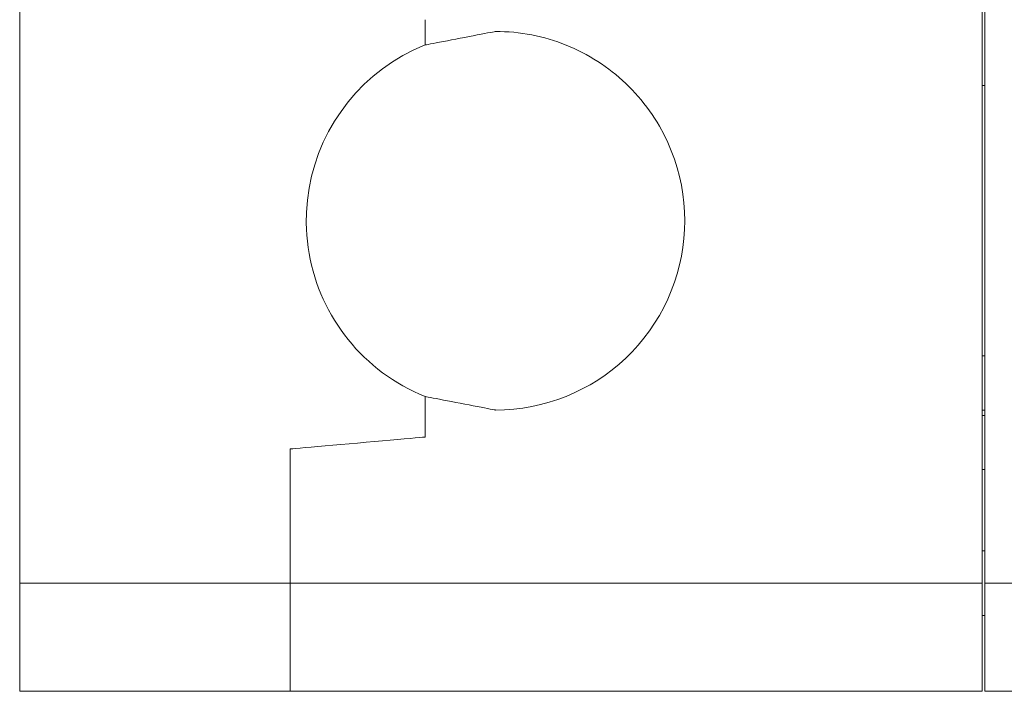
# Model space of a CAD drawing. Units: millimetres. Extents: x 283 to 8235, y -2061 to 1583.
# Drawn here: x 2506 to 2508, y 18 to 19 of the extents above; entities that cross this region are included whole.
import ezdxf
from ezdxf.enums import TextEntityAlignment as Align

# ---------------------------------------------------------------- set-up
doc = ezdxf.new("R2010")
doc.units = ezdxf.units.MM
doc.layers.add('2DE_OBJ_Eti-Apparatus', color=7, linetype='Continuous', lineweight=18)
doc.layers.add('2DE_TXTNUM', color=11, linetype='Continuous')
doc.styles.add('CP_ATTR', font='ROMANS.SHX')
doc.styles.add('CP_ELATT', font='cp_simplex.shx')

# ---------------------------------------------------------------- blocks, each defined once
blk = doc.blocks.new('2de_eti_7_13331_5nzxr25')
for points in [[(8.8, -61.5), (8.96988, -61.495889), (9.138338, -61.483649), (9.305129, -61.463423), (9.470008, -61.435352), (9.632729, -61.399577), (9.793046, -61.356241), (9.950715, -61.305484), (10.105491, -61.247449), (10.257127, -61.182277), (10.405378, -61.110109), (10.55, -61.031088), (10.690747, -60.945354), (10.827372, -60.85305), (10.959633, -60.754316), (11.087281, -60.649296), (11.210074, -60.53813), (11.327764, -60.420959), (11.440107, -60.297926), (11.546858, -60.169172), (11.64777, -60.034838), (11.742599, -59.895067), (11.8311, -59.75), (11.912479, -59.600821), (11.986108, -59.448811), (12.051987, -59.294251), (12.110115, -59.137426), (12.160493, -58.978618), (12.20312, -58.818111), (12.237997, -58.656188), (12.265123, -58.493132), (12.284499, -58.329227), (12.296125, -58.164755), (12.3, -58), (12.296125, -57.835245), (12.284499, -57.670773), (12.265123, -57.506868), (12.237997, -57.343812), (12.20312, -57.181889), (12.160493, -57.021382), (12.110115, -56.862574), (12.051987, -56.705749), (11.986108, -56.551189), (11.912479, -56.399179), (11.8311, -56.25), (11.787656, -56.176813), (11.742599, -56.104933), (11.69596, -56.034376), (11.64777, -55.965162), (11.598059, -55.897306), (11.546858, -55.830828), (11.494197, -55.765745), (11.440107, -55.702074), (11.384619, -55.639834), (11.327764, -55.579041), (11.269572, -55.519714), (11.210074, -55.46187), (11.1493, -55.405528), (11.087281, -55.350704), (11.024049, -55.297417), (10.959633, -55.245684), (10.894064, -55.195522), (10.827372, -55.14695), (10.75959, -55.099986), (10.690747, -55.054646), (10.620873, -55.010949), (10.55, -54.968913), (10.478158, -54.928554), (10.405378, -54.889891), (10.331691, -54.852942), (10.257127, -54.817723), (10.181716, -54.784254), (10.105491, -54.752551), (10.02848, -54.722633), (9.950715, -54.694516), (9.872227, -54.668219), (9.793046, -54.643759), (9.713203, -54.621155), (9.632729, -54.600423), (9.551653, -54.581581), (9.470008, -54.564648), (9.387823, -54.549641), (9.305129, -54.536577), (9.221957, -54.525474), (9.138338, -54.516351), (9.054302, -54.509224), (8.96988, -54.504111), (8.885102, -54.501031), (8.8, -54.5)], [(7.5, -54.7504), (7.290461, -54.842245), (7.089179, -54.946531), (6.896538, -55.062697), (6.712918, -55.190176), (6.538701, -55.328407), (6.374269, -55.476825), (6.220005, -55.634866), (6.076289, -55.801967), (5.943504, -55.977565), (5.822032, -56.161094), (5.712253, -56.351992), (5.614551, -56.549695), (5.529306, -56.753639), (5.456902, -56.963261), (5.397718, -57.177996), (5.352138, -57.397282), (5.320543, -57.620553), (5.303315, -57.847247), (5.300208, -58.038298), (5.303315, -58.152753), (5.310109, -58.266493), (5.320543, -58.379449), (5.334569, -58.491549), (5.352138, -58.602724), (5.373204, -58.712902), (5.397718, -58.822013), (5.425633, -58.929987), (5.456902, -59.036753), (5.491475, -59.142241), (5.529306, -59.24638), (5.570348, -59.3491), (5.614551, -59.450329), (5.661869, -59.549999), (5.712253, -59.648038), (5.765657, -59.744375), (5.822032, -59.838941), (5.88133, -59.931664), (5.943504, -60.022474), (6.008506, -60.111301), (6.076289, -60.198075), (6.146805, -60.282724), (6.220005, -60.365178), (6.295842, -60.445367), (6.374269, -60.52322), (6.455238, -60.598666), (6.538701, -60.671636), (6.62461, -60.742059), (6.712918, -60.809863), (6.803576, -60.87498), (6.896538, -60.937337), (6.991755, -60.996866), (7.089179, -61.053494), (7.188764, -61.107152), (7.290461, -61.15777), (7.394222, -61.205276), (7.5, -61.2496)]]:
    blk.add_lwpolyline(points)
for points in [[(0, -6.270313, 0), (0, -11.552315, 0), (0, -16.987789, 0), (0, -22.5, 0), (0, -28.012211, 0), (0, -33.447685, 0), (0, -38.729687, 0), (0, -43.781481, 0), (0, -48.526331, 0), (0, -52.8875, 0), (0, -56.788252, 0), (0, -60.151852, 0), (0, -62.901562, 0), (0, -64.960648, 0), (0, -66.252373, 0), (0, -66.7, 0)], [(17.8, -53.162616, 0), (17.8, -54.496889, 0), (17.8, -55.85, 0), (17.8, -57.203111, 0), (17.8, -58.537384, 0), (17.8, -59.833984, 0), (17.8, -61.074074, 0), (17.8, -62.238817, 0), (17.8, -63.309375, 0), (17.8, -64.266913, 0), (17.8, -65.092593, 0), (17.8, -65.767578, 0), (17.8, -66.273032, 0), (17.8, -66.590119, 0), (17.8, -66.7, 0)], [(17.85, -66.7, 0), (17.85, -66.590119, 0), (17.85, -66.273032, 0), (17.85, -65.767578, 0), (17.85, -65.092593, 0), (17.85, -64.266913, 0), (17.85, -63.309375, 0), (17.85, -62.238817, 0), (17.85, -61.074074, 0), (17.85, -59.833984, 0), (17.85, -58.537384, 0), (17.85, -57.203111, 0), (17.85, -55.85, 0), (17.85, -54.496889, 0), (17.85, -53.162616, 0)], [(7.5, -54.7504, 0), (7.5, -54.7466, 0), (7.5, -54.735635, 0), (7.5, -54.718156, 0), (7.5, -54.694815, 0), (7.5, -54.666262, 0), (7.5, -54.63315, 0), (7.5, -54.596129, 0), (7.5, -54.555852, 0), (7.5, -54.512969, 0), (7.5, -54.468131, 0), (7.5, -54.421991, 0), (7.5, -54.3752, 0), (7.5, -54.328409, 0), (7.5, -54.282269, 0)], [(7.5, -54.7504, 0), (7.506583, -54.749132, 0), (7.525579, -54.745473, 0), (7.555859, -54.739641, 0), (7.596296, -54.731852, 0), (7.645761, -54.722324, 0), (7.703125, -54.711275, 0), (7.76726, -54.698922, 0), (7.837037, -54.685481, 0), (7.911328, -54.671172, 0), (7.989005, -54.65621, 0), (8.068938, -54.640814, 0), (8.15, -54.6252, 0), (8.231062, -54.609586, 0), (8.310995, -54.59419, 0), (8.388672, -54.579228, 0), (8.462963, -54.564919, 0), (8.53274, -54.551478, 0), (8.596875, -54.539125, 0), (8.654239, -54.528076, 0), (8.703704, -54.518548, 0), (8.744141, -54.510759, 0), (8.774421, -54.504927, 0), (8.793417, -54.501268, 0), (8.8, -54.5, 0)], [(17.8, -55.5, 0), (17.800253, -55.5, 0), (17.800984, -55.5, 0), (17.802148, -55.5, 0), (17.803704, -55.5, 0), (17.805606, -55.5, 0), (17.807813, -55.5, 0), (17.810279, -55.5, 0), (17.812963, -55.5, 0), (17.81582, -55.5, 0), (17.818808, -55.5, 0), (17.821882, -55.5, 0), (17.825, -55.5, 0), (17.828118, -55.5, 0), (17.831192, -55.5, 0), (17.83418, -55.5, 0), (17.837037, -55.5, 0), (17.839721, -55.5, 0), (17.842188, -55.5, 0), (17.844394, -55.5, 0), (17.846296, -55.5, 0), (17.847852, -55.5, 0), (17.849016, -55.5, 0), (17.849747, -55.5, 0), (17.85, -55.5, 0)], [(17.8, -60.5, 0), (17.800253, -60.5, 0), (17.800984, -60.5, 0), (17.802148, -60.5, 0), (17.803704, -60.5, 0), (17.805606, -60.5, 0), (17.807813, -60.5, 0), (17.810279, -60.5, 0), (17.812963, -60.5, 0), (17.81582, -60.5, 0), (17.818808, -60.5, 0), (17.821882, -60.5, 0), (17.825, -60.5, 0), (17.828118, -60.5, 0), (17.831192, -60.5, 0), (17.83418, -60.5, 0), (17.837037, -60.5, 0), (17.839721, -60.5, 0), (17.842188, -60.5, 0), (17.844394, -60.5, 0), (17.846296, -60.5, 0), (17.847852, -60.5, 0), (17.849016, -60.5, 0), (17.849747, -60.5, 0), (17.85, -60.5, 0)], [(7.5, -62, 0), (7.5, -61.9962, 0), (7.5, -61.985235, 0), (7.5, -61.967756, 0), (7.5, -61.944415, 0), (7.5, -61.915862, 0), (7.5, -61.88275, 0), (7.5, -61.845729, 0), (7.5, -61.805452, 0), (7.5, -61.762569, 0), (7.5, -61.717731, 0), (7.5, -61.671591, 0), (7.5, -61.6248, 0), (7.5, -61.578009, 0), (7.5, -61.531869, 0), (7.5, -61.487031, 0), (7.5, -61.444148, 0), (7.5, -61.403871, 0), (7.5, -61.36685, 0), (7.5, -61.333738, 0), (7.5, -61.305185, 0), (7.5, -61.281844, 0), (7.5, -61.264365, 0), (7.5, -61.2534, 0), (7.5, -61.2496, 0)], [(7.5, -61.2496, 0), (7.506583, -61.250868, 0), (7.525579, -61.254527, 0), (7.555859, -61.260359, 0), (7.596296, -61.268148, 0), (7.645761, -61.277676, 0), (7.703125, -61.288725, 0), (7.76726, -61.301078, 0), (7.837037, -61.314519, 0), (7.911328, -61.328828, 0), (7.989005, -61.34379, 0), (8.068938, -61.359186, 0), (8.15, -61.3748, 0), (8.231062, -61.390414, 0), (8.310995, -61.40581, 0), (8.388672, -61.420772, 0), (8.462963, -61.435081, 0), (8.53274, -61.448522, 0), (8.596875, -61.460875, 0), (8.654239, -61.471924, 0), (8.703704, -61.481452, 0), (8.744141, -61.489241, 0), (8.774421, -61.495073, 0), (8.793417, -61.498732, 0), (8.8, -61.5, 0)], [(17.8, -61.5, 0), (17.800253, -61.5, 0), (17.800984, -61.5, 0), (17.802148, -61.5, 0), (17.803704, -61.5, 0), (17.805606, -61.5, 0), (17.807813, -61.5, 0), (17.810279, -61.5, 0), (17.812963, -61.5, 0), (17.81582, -61.5, 0), (17.818808, -61.5, 0), (17.821882, -61.5, 0), (17.825, -61.5, 0), (17.828118, -61.5, 0), (17.831192, -61.5, 0), (17.83418, -61.5, 0), (17.837037, -61.5, 0), (17.839721, -61.5, 0), (17.842188, -61.5, 0), (17.844394, -61.5, 0), (17.846296, -61.5, 0), (17.847852, -61.5, 0), (17.849016, -61.5, 0), (17.849747, -61.5, 0), (17.85, -61.5, 0)], [(17.85, -61.6, 0), (17.849747, -61.6, 0), (17.849016, -61.6, 0), (17.847852, -61.6, 0), (17.846296, -61.6, 0), (17.844394, -61.6, 0), (17.842188, -61.6, 0), (17.839721, -61.6, 0), (17.837037, -61.6, 0), (17.83418, -61.6, 0), (17.831192, -61.6, 0), (17.828118, -61.6, 0), (17.825, -61.6, 0), (17.821882, -61.6, 0), (17.818808, -61.6, 0), (17.81582, -61.6, 0), (17.812963, -61.6, 0), (17.810279, -61.6, 0), (17.807813, -61.6, 0), (17.805606, -61.6, 0), (17.803704, -61.6, 0), (17.802148, -61.6, 0), (17.800984, -61.6, 0), (17.800253, -61.6, 0), (17.8, -61.6, 0)], [(7.5, -62, 0), (7.487341, -62.001107, 0), (7.45081, -62.004303, 0), (7.392578, -62.009397, 0), (7.314815, -62.0162, 0), (7.21969, -62.024521, 0), (7.109375, -62.034172, 0), (6.986039, -62.044961, 0), (6.851852, -62.0567, 0), (6.708984, -62.069198, 0), (6.559606, -62.082266, 0), (6.405888, -62.095713, 0), (6.25, -62.10935, 0), (6.094112, -62.122987, 0), (5.940394, -62.136434, 0), (5.791016, -62.149502, 0), (5.648148, -62.162, 0), (5.513961, -62.173739, 0), (5.390625, -62.184528, 0), (5.28031, -62.194179, 0), (5.185185, -62.2025, 0), (5.107422, -62.209303, 0), (5.04919, -62.214397, 0), (5.012659, -62.217593, 0), (5, -62.2187, 0)], [(5, -66.7, 0), (5, -66.677308, 0), (5, -66.611826, 0), (5, -66.507444, 0), (5, -66.368052, 0), (5, -66.197539, 0), (5, -65.999797, 0), (5, -65.778714, 0), (5, -65.538181, 0), (5, -65.282089, 0), (5, -65.014326, 0), (5, -64.738783, 0), (5, -64.45935, 0), (5, -64.179917, 0), (5, -63.904374, 0), (5, -63.636611, 0), (5, -63.380519, 0), (5, -63.139986, 0), (5, -62.918903, 0), (5, -62.721161, 0), (5, -62.550648, 0), (5, -62.411256, 0), (5, -62.306874, 0), (5, -62.241392, 0), (5, -62.2187, 0)], [(17.85, -62.6, 0), (17.849747, -62.6, 0), (17.849016, -62.6, 0), (17.847852, -62.6, 0), (17.846296, -62.6, 0), (17.844394, -62.6, 0), (17.842188, -62.6, 0), (17.839721, -62.6, 0), (17.837037, -62.6, 0), (17.83418, -62.6, 0), (17.831192, -62.6, 0), (17.828118, -62.6, 0), (17.825, -62.6, 0), (17.821882, -62.6, 0), (17.818808, -62.6, 0), (17.81582, -62.6, 0), (17.812963, -62.6, 0), (17.810279, -62.6, 0), (17.807813, -62.6, 0), (17.805606, -62.6, 0), (17.803704, -62.6, 0), (17.802148, -62.6, 0), (17.800984, -62.6, 0), (17.800253, -62.6, 0), (17.8, -62.6, 0)], [(17.8, -64.1, 0), (17.800253, -64.1, 0), (17.800984, -64.1, 0), (17.802148, -64.1, 0), (17.803704, -64.1, 0), (17.805606, -64.1, 0), (17.807813, -64.1, 0), (17.810279, -64.1, 0), (17.812963, -64.1, 0), (17.81582, -64.1, 0), (17.818808, -64.1, 0), (17.821882, -64.1, 0), (17.825, -64.1, 0), (17.828118, -64.1, 0), (17.831192, -64.1, 0), (17.83418, -64.1, 0), (17.837037, -64.1, 0), (17.839721, -64.1, 0), (17.842188, -64.1, 0), (17.844394, -64.1, 0), (17.846296, -64.1, 0), (17.847852, -64.1, 0), (17.849016, -64.1, 0), (17.849747, -64.1, 0), (17.85, -64.1, 0)], [(0, -64.7, 0), (0.090133, -64.7, 0), (0.350231, -64.7, 0), (0.764844, -64.7, 0), (1.318519, -64.7, 0), (1.995804, -64.7, 0), (2.78125, -64.7, 0), (3.659404, -64.7, 0), (4.614815, -64.7, 0), (5.632031, -64.7, 0), (6.695602, -64.7, 0), (7.790075, -64.7, 0), (8.9, -64.7, 0), (10.009925, -64.7, 0), (11.104398, -64.7, 0), (12.167969, -64.7, 0), (13.185185, -64.7, 0), (14.140596, -64.7, 0), (15.01875, -64.7, 0), (15.804196, -64.7, 0), (16.481481, -64.7, 0), (17.035156, -64.7, 0), (17.449769, -64.7, 0), (17.709867, -64.7, 0), (17.8, -64.7, 0)], [(17.85, -64.7, 0), (17.940133, -64.7, 0), (18.200231, -64.7, 0), (18.614844, -64.7, 0)], [(17.8, -65.3, 0), (17.800253, -65.3, 0), (17.800984, -65.3, 0), (17.802148, -65.3, 0), (17.803704, -65.3, 0), (17.805606, -65.3, 0), (17.807813, -65.3, 0), (17.810279, -65.3, 0), (17.812963, -65.3, 0), (17.81582, -65.3, 0), (17.818808, -65.3, 0), (17.821882, -65.3, 0), (17.825, -65.3, 0), (17.828118, -65.3, 0), (17.831192, -65.3, 0), (17.83418, -65.3, 0), (17.837037, -65.3, 0), (17.839721, -65.3, 0), (17.842188, -65.3, 0), (17.844394, -65.3, 0), (17.846296, -65.3, 0), (17.847852, -65.3, 0), (17.849016, -65.3, 0), (17.849747, -65.3, 0), (17.85, -65.3, 0)], [(0, -66.7, 0), (0.090133, -66.7, 0), (0.350231, -66.7, 0), (0.764844, -66.7, 0), (1.318519, -66.7, 0), (1.995804, -66.7, 0), (2.78125, -66.7, 0), (3.659404, -66.7, 0), (4.614815, -66.7, 0), (5.632031, -66.7, 0), (6.695602, -66.7, 0), (7.790075, -66.7, 0), (8.9, -66.7, 0), (10.009925, -66.7, 0), (11.104398, -66.7, 0), (12.167969, -66.7, 0), (13.185185, -66.7, 0), (14.140596, -66.7, 0), (15.01875, -66.7, 0), (15.804196, -66.7, 0), (16.481481, -66.7, 0), (17.035156, -66.7, 0), (17.449769, -66.7, 0), (17.709867, -66.7, 0), (17.8, -66.7, 0)], [(17.85, -66.7, 0), (17.940133, -66.7, 0), (18.200231, -66.7, 0), (18.614844, -66.7, 0)]]:
    blk.add_polyline3d(points)
at = {"linetype": 'ByBlock', "style": 'CP_ATTR', "flags": 9}
for tag, p in [('ORDER-NO', (-0.091096, -0.018844)), ('FUNCTION', (-0.09109, -0.019124)), ('PRODUCER', (-0.091086, -0.018956)), ('ARTICLE-1', (-0.09107, -0.019049)), ('GROUP', (-0.091069, -0.018559)), ('ARTICLE', (-0.091064, -0.018651)), ('PRODUCT-TYPE', (-0.091071, -0.018738)), ('NUMBER', (-0.091058, -0.018471)), ('NAME', (-0.091048, -0.018368)), ('CHARACTER', (-0.090714, -0.018643)), ('EL-STATUS', (-0.090712, -0.019121)), ('LINK', (-0.090675, -0.018553)), ('ARTICLE-2', (-0.090663, -0.019049)), ('CURRENT', (-0.090646, -0.018368)), ('VOLTAGE', (-0.090594, -0.018941)), ('POWER', (-0.090578, -0.018842)), ('OTHER', (-0.090547, -0.018464)), ('WEIGHT', (-0.090415, -0.018745)), ('IP', (-0.09039, -0.018559))]:
    blk.add_attdef(tag, text='', height=0.00005, dxfattribs=at).set_placement(p, align=Align.MIDDLE_LEFT)
at = {"layer": '2DE_TXTNUM', "style": 'CP_ELATT', "width": 0.8}
blk.add_attdef('TAG', (19.037889, 30.69294), '', height=2.5, rotation=90, dxfattribs=at)

msp = doc.modelspace()

# ---------------------------------------------------------------- block references
at = {"layer": '2DE_OBJ_Eti-Apparatus', "xscale": 0.1, "yscale": 0.1, "zscale": 0.1}
msp.add_blockref('2de_eti_7_13331_5nzxr25', (2505.7297, 24.8223), dxfattribs=at)

doc.saveas('drawing.dxf')
